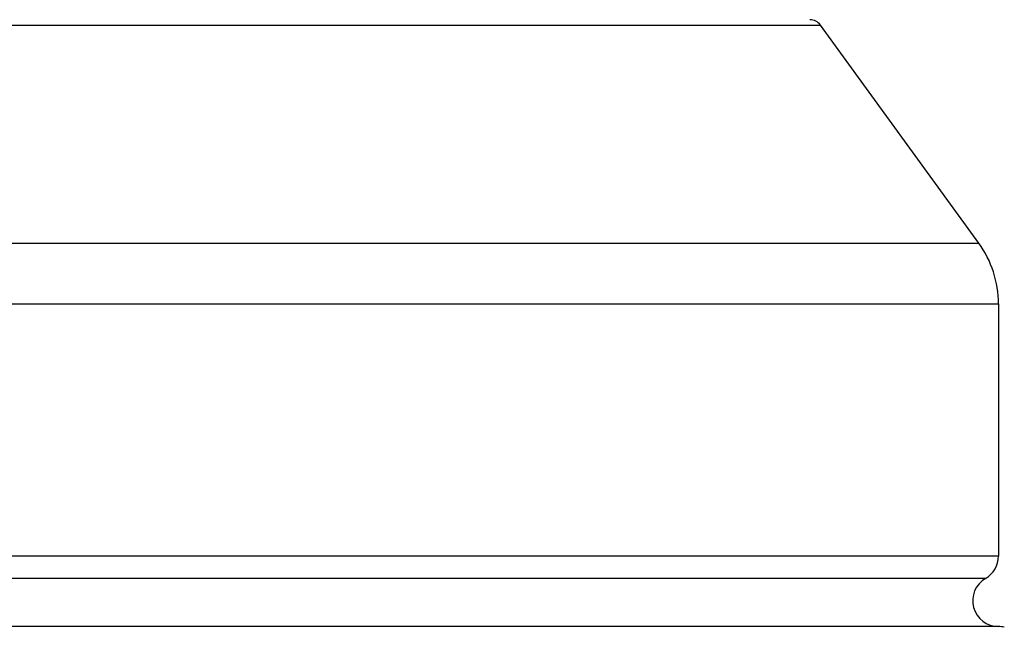
# Model space of a CAD drawing. Units: inches. Extents: x 0 to 11, y 0 to 8.5.
# Drawn here: x 5.2 to 5.5, y 3.7 to 4 of the extents above; entities that cross this region are included whole.
import ezdxf

# ---------------------------------------------------------------- set-up
doc = ezdxf.new("R2010")
doc.units = ezdxf.units.IN
doc.header["$LTSCALE"] = 0.605
doc.header["$MEASUREMENT"] = 0
doc.layers.get('0').update_dxf_attribs({"linetype": 'CONTINUOUS'})

msp = doc.modelspace()

# ---------------------------------------------------------------- linework, layer by layer
at = {"color": 7, "linetype": 'Continuous'}
for p, q in [((4.98934, 3.95474), (5.46134, 3.95474)), ((5.5227, 3.87028), (5.46134, 3.95474)), ((4.92798, 3.87028), (5.5227, 3.87028)), ((4.92034, 3.84677), (5.53034, 3.84677)), ((5.53034, 3.84677), (5.53034, 3.74912)), ((5.53034, 3.74912), (4.92034, 3.74912)), ((5.52534, 3.74046), (4.92534, 3.74046)), ((5.53034, 3.7218), (4.92034, 3.7218))]:
    msp.add_line(p, q, dxfattribs=at)
for centre, radius, start, end in [((5.45729, 3.9518), 0.005, 36, 90), ((5.49034, 3.84677), 0.04, 0, 36), ((5.52034, 3.74912), 0.01, 300, 360), ((5.53034, 3.7318), 0.01, 120, 270), ((5.53034, 3.7118), 0.01, 76.9512, 90)]:
    msp.add_arc(centre, radius, start, end, dxfattribs=at)

doc.saveas('drawing.dxf')
